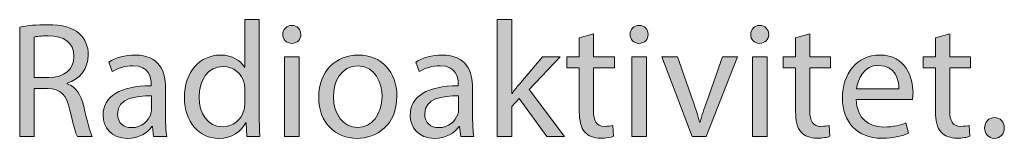
# Model space of a CAD drawing. Units: millimetres. Extents: x 658 to 842, y -685 to 621.
# Drawn here: x 730 to 751, y -485 to -483 of the extents above; entities that cross this region are included whole.
import ezdxf

# ---------------------------------------------------------------- set-up
doc = ezdxf.new("R2010")
doc.units = ezdxf.units.MM
doc.header["$MEASUREMENT"] = 0
doc.layers.add('Layer 1', color=7, linetype='Continuous')

# ---------------------------------------------------------------- blocks, each defined once
blk = doc.blocks.new('block 450')
at = {"layer": 'Layer 1', "true_color": 0x2f381c}
h = blk.add_hatch(color=250, dxfattribs=at)
h.dxf.hatch_style = 2
edge = h.paths.add_edge_path()
edge.add_spline(control_points=[(730.073, -483.078), (730.228, -483.046), (730.45, -483.028), (730.662, -483.028), (730.99, -483.028), (731.201, -483.088), (731.349, -483.223), (731.469, -483.328), (731.536, -483.49), (731.536, -483.674), (731.536, -483.988), (731.339, -484.196), (731.088, -484.28), (731.088, -484.28), (731.088, -484.291), (731.088, -484.291), (731.272, -484.354), (731.381, -484.524), (731.438, -484.77), (731.515, -485.102), (731.571, -485.331), (731.621, -485.423), (731.621, -485.423), (731.304, -485.423), (731.304, -485.423), (731.265, -485.356), (731.212, -485.151), (731.145, -484.855), (731.074, -484.527), (730.947, -484.404), (730.669, -484.393), (730.669, -484.393), (730.38, -484.393), (730.38, -484.393), (730.38, -484.393), (730.38, -485.423), (730.38, -485.423), (730.38, -485.423), (730.073, -485.423), (730.073, -485.423), (730.073, -485.423), (730.073, -483.078), (730.073, -483.078)], knot_values=[0, 0, 0, 0, 1, 1, 1, 2, 2, 2, 3, 3, 3, 4, 4, 4, 5, 5, 5, 6, 6, 6, 7, 7, 7, 8, 8, 8, 9, 9, 9, 10, 10, 10, 11, 11, 11, 12, 12, 12, 13, 13, 13, 14, 14, 14, 14], degree=3, periodic=1)
edge = h.paths.add_edge_path()
edge.add_spline(control_points=[(730.38, -484.161), (730.38, -484.161), (730.694, -484.161), (730.694, -484.161), (731.021, -484.161), (731.23, -483.981), (731.23, -483.709), (731.23, -483.402), (731.007, -483.268), (730.683, -483.265), (730.535, -483.265), (730.429, -483.279), (730.38, -483.293), (730.38, -483.293), (730.38, -484.161), (730.38, -484.161)], knot_values=[0, 0, 0, 0, 1, 1, 1, 2, 2, 2, 3, 3, 3, 4, 4, 4, 5, 5, 5, 5], degree=3, periodic=1)
h = blk.add_hatch(color=250, dxfattribs=at)
h.dxf.hatch_style = 2
edge = h.paths.add_edge_path()
edge.add_spline(control_points=[(735.184, -482.919), (735.184, -482.919), (735.184, -484.982), (735.184, -484.982), (735.184, -485.133), (735.187, -485.306), (735.198, -485.423), (735.198, -485.423), (734.919, -485.423), (734.919, -485.423), (734.919, -485.423), (734.905, -485.127), (734.905, -485.127), (734.905, -485.127), (734.898, -485.127), (734.898, -485.127), (734.803, -485.317), (734.595, -485.461), (734.316, -485.461), (733.904, -485.461), (733.587, -485.112), (733.587, -484.594), (733.583, -484.026), (733.936, -483.678), (734.352, -483.678), (734.613, -483.678), (734.789, -483.801), (734.867, -483.938), (734.867, -483.938), (734.873, -483.938), (734.873, -483.938), (734.873, -483.938), (734.873, -482.919), (734.873, -482.919), (734.873, -482.919), (735.184, -482.919), (735.184, -482.919)], knot_values=[0, 0, 0, 0, 1, 1, 1, 2, 2, 2, 3, 3, 3, 4, 4, 4, 5, 5, 5, 6, 6, 6, 7, 7, 7, 8, 8, 8, 9, 9, 9, 10, 10, 10, 11, 11, 11, 12, 12, 12, 12], degree=3, periodic=1)
edge = h.paths.add_edge_path()
edge.add_spline(control_points=[(734.873, -484.411), (734.873, -484.372), (734.87, -484.319), (734.86, -484.28), (734.814, -484.083), (734.644, -483.921), (734.412, -483.921), (734.091, -483.921), (733.901, -484.203), (733.901, -484.58), (733.901, -484.925), (734.07, -485.211), (734.405, -485.211), (734.613, -485.211), (734.803, -485.073), (734.86, -484.841), (734.87, -484.799), (734.873, -484.756), (734.873, -484.707), (734.873, -484.707), (734.873, -484.411), (734.873, -484.411)], knot_values=[0, 0, 0, 0, 1, 1, 1, 2, 2, 2, 3, 3, 3, 4, 4, 4, 5, 5, 5, 6, 6, 6, 7, 7, 7, 7], degree=3, periodic=1)
h = blk.add_hatch(color=250, dxfattribs=at)
h.dxf.hatch_style = 2
edge = h.paths.add_edge_path()
edge.add_spline(control_points=[(736.07, -483.237), (736.073, -483.342), (735.996, -483.427), (735.873, -483.427), (735.763, -483.427), (735.686, -483.342), (735.686, -483.237), (735.686, -483.127), (735.767, -483.043), (735.879, -483.043), (735.996, -483.043), (736.07, -483.127), (736.07, -483.237)], knot_values=[0, 0, 0, 0, 1, 1, 1, 2, 2, 2, 3, 3, 3, 4, 4, 4, 4], degree=3, periodic=1)
h.paths.add_polyline_path([(735.724, -485.423), (735.724, -483.716), (736.035, -483.716), (736.035, -485.423)])
h = blk.add_hatch(color=250, dxfattribs=at)
h.dxf.hatch_style = 2
edge = h.paths.add_edge_path()
edge.add_spline(control_points=[(740.568, -484.499), (740.568, -484.499), (740.575, -484.499), (740.575, -484.499), (740.617, -484.439), (740.677, -484.365), (740.726, -484.305), (740.726, -484.305), (741.227, -483.716), (741.227, -483.716), (741.227, -483.716), (741.601, -483.716), (741.601, -483.716), (741.601, -483.716), (740.941, -484.418), (740.941, -484.418), (740.941, -484.418), (741.693, -485.423), (741.693, -485.423), (741.693, -485.423), (741.315, -485.423), (741.315, -485.423), (741.315, -485.423), (740.726, -484.605), (740.726, -484.605), (740.726, -484.605), (740.568, -484.781), (740.568, -484.781), (740.568, -484.781), (740.568, -485.423), (740.568, -485.423), (740.568, -485.423), (740.261, -485.423), (740.261, -485.423), (740.261, -485.423), (740.261, -482.919), (740.261, -482.919), (740.261, -482.919), (740.568, -482.919), (740.568, -482.919), (740.568, -482.919), (740.568, -484.499), (740.568, -484.499)], knot_values=[0, 0, 0, 0, 1, 1, 1, 2, 2, 2, 3, 3, 3, 4, 4, 4, 5, 5, 5, 6, 6, 6, 7, 7, 7, 8, 8, 8, 9, 9, 9, 10, 10, 10, 11, 11, 11, 12, 12, 12, 13, 13, 13, 14, 14, 14, 14], degree=3, periodic=1)
h = blk.add_hatch(color=250, dxfattribs=at)
h.dxf.hatch_style = 2
edge = h.paths.add_edge_path()
edge.add_spline(control_points=[(743.478, -483.237), (743.482, -483.342), (743.404, -483.427), (743.281, -483.427), (743.171, -483.427), (743.094, -483.342), (743.094, -483.237), (743.094, -483.127), (743.175, -483.043), (743.288, -483.043), (743.404, -483.043), (743.478, -483.127), (743.478, -483.237)], knot_values=[0, 0, 0, 0, 1, 1, 1, 2, 2, 2, 3, 3, 3, 4, 4, 4, 4], degree=3, periodic=1)
h.paths.add_polyline_path([(743.133, -485.423), (743.133, -483.716), (743.443, -483.716), (743.443, -485.423)])
h = blk.add_hatch(color=250, dxfattribs=at)
h.dxf.hatch_style = 2
edge = h.paths.add_edge_path()
edge.add_spline(control_points=[(746.05, -483.237), (746.053, -483.342), (745.976, -483.427), (745.852, -483.427), (745.743, -483.427), (745.666, -483.342), (745.666, -483.237), (745.666, -483.127), (745.747, -483.043), (745.859, -483.043), (745.976, -483.043), (746.05, -483.127), (746.05, -483.237)], knot_values=[0, 0, 0, 0, 1, 1, 1, 2, 2, 2, 3, 3, 3, 4, 4, 4, 4], degree=3, periodic=1)
h.paths.add_polyline_path([(745.704, -485.423), (745.704, -483.716), (746.015, -483.716), (746.015, -485.423)])
h = blk.add_hatch(color=250, dxfattribs=at)
h.dxf.hatch_style = 2
edge = h.paths.add_edge_path()
edge.add_spline(control_points=[(742.314, -483.226), (742.314, -483.226), (742.314, -483.716), (742.314, -483.716), (742.314, -483.716), (742.758, -483.716), (742.758, -483.716), (742.758, -483.716), (742.758, -483.952), (742.758, -483.952), (742.758, -483.952), (742.314, -483.952), (742.314, -483.952), (742.314, -483.952), (742.314, -484.873), (742.314, -484.873), (742.314, -485.084), (742.374, -485.204), (742.547, -485.204), (742.628, -485.204), (742.688, -485.193), (742.726, -485.183), (742.726, -485.183), (742.74, -485.416), (742.74, -485.416), (742.681, -485.44), (742.585, -485.458), (742.466, -485.458), (742.321, -485.458), (742.205, -485.412), (742.131, -485.327), (742.043, -485.236), (742.011, -485.084), (742.011, -484.883), (742.011, -484.883), (742.011, -483.952), (742.011, -483.952), (742.011, -483.952), (741.746, -483.952), (741.746, -483.952), (741.746, -483.952), (741.746, -483.716), (741.746, -483.716), (741.746, -483.716), (742.011, -483.716), (742.011, -483.716), (742.011, -483.716), (742.011, -483.307), (742.011, -483.307), (742.011, -483.307), (742.314, -483.226), (742.314, -483.226)], knot_values=[0, 0, 0, 0, 1, 1, 1, 2, 2, 2, 3, 3, 3, 4, 4, 4, 5, 5, 5, 6, 6, 6, 7, 7, 7, 8, 8, 8, 9, 9, 9, 10, 10, 10, 11, 11, 11, 12, 12, 12, 13, 13, 13, 14, 14, 14, 15, 15, 15, 16, 16, 16, 17, 17, 17, 17], degree=3, periodic=1)
h = blk.add_hatch(color=250, dxfattribs=at)
h.dxf.hatch_style = 2
edge = h.paths.add_edge_path()
edge.add_spline(control_points=[(746.928, -483.226), (746.928, -483.226), (746.928, -483.716), (746.928, -483.716), (746.928, -483.716), (747.372, -483.716), (747.372, -483.716), (747.372, -483.716), (747.372, -483.952), (747.372, -483.952), (747.372, -483.952), (746.928, -483.952), (746.928, -483.952), (746.928, -483.952), (746.928, -484.873), (746.928, -484.873), (746.928, -485.084), (746.988, -485.204), (747.161, -485.204), (747.242, -485.204), (747.302, -485.193), (747.34, -485.183), (747.34, -485.183), (747.355, -485.416), (747.355, -485.416), (747.295, -485.44), (747.199, -485.458), (747.08, -485.458), (746.935, -485.458), (746.819, -485.412), (746.745, -485.327), (746.657, -485.236), (746.625, -485.084), (746.625, -484.883), (746.625, -484.883), (746.625, -483.952), (746.625, -483.952), (746.625, -483.952), (746.36, -483.952), (746.36, -483.952), (746.36, -483.952), (746.36, -483.716), (746.36, -483.716), (746.36, -483.716), (746.625, -483.716), (746.625, -483.716), (746.625, -483.716), (746.625, -483.307), (746.625, -483.307), (746.625, -483.307), (746.928, -483.226), (746.928, -483.226)], knot_values=[0, 0, 0, 0, 1, 1, 1, 2, 2, 2, 3, 3, 3, 4, 4, 4, 5, 5, 5, 6, 6, 6, 7, 7, 7, 8, 8, 8, 9, 9, 9, 10, 10, 10, 11, 11, 11, 12, 12, 12, 13, 13, 13, 14, 14, 14, 15, 15, 15, 16, 16, 16, 17, 17, 17, 17], degree=3, periodic=1)
h = blk.add_hatch(color=250, dxfattribs=at)
h.dxf.hatch_style = 2
edge = h.paths.add_edge_path()
edge.add_spline(control_points=[(749.912, -483.226), (749.912, -483.226), (749.912, -483.716), (749.912, -483.716), (749.912, -483.716), (750.357, -483.716), (750.357, -483.716), (750.357, -483.716), (750.357, -483.952), (750.357, -483.952), (750.357, -483.952), (749.912, -483.952), (749.912, -483.952), (749.912, -483.952), (749.912, -484.873), (749.912, -484.873), (749.912, -485.084), (749.972, -485.204), (750.145, -485.204), (750.226, -485.204), (750.286, -485.193), (750.325, -485.183), (750.325, -485.183), (750.339, -485.416), (750.339, -485.416), (750.279, -485.44), (750.184, -485.458), (750.064, -485.458), (749.919, -485.458), (749.803, -485.412), (749.729, -485.327), (749.641, -485.236), (749.609, -485.084), (749.609, -484.883), (749.609, -484.883), (749.609, -483.952), (749.609, -483.952), (749.609, -483.952), (749.345, -483.952), (749.345, -483.952), (749.345, -483.952), (749.345, -483.716), (749.345, -483.716), (749.345, -483.716), (749.609, -483.716), (749.609, -483.716), (749.609, -483.716), (749.609, -483.307), (749.609, -483.307), (749.609, -483.307), (749.912, -483.226), (749.912, -483.226)], knot_values=[0, 0, 0, 0, 1, 1, 1, 2, 2, 2, 3, 3, 3, 4, 4, 4, 5, 5, 5, 6, 6, 6, 7, 7, 7, 8, 8, 8, 9, 9, 9, 10, 10, 10, 11, 11, 11, 12, 12, 12, 13, 13, 13, 14, 14, 14, 15, 15, 15, 16, 16, 16, 17, 17, 17, 17], degree=3, periodic=1)
h = blk.add_hatch(color=250, dxfattribs=at)
h.dxf.hatch_style = 2
edge = h.paths.add_edge_path()
edge.add_spline(control_points=[(732.93, -485.423), (732.93, -485.423), (732.905, -485.208), (732.905, -485.208), (732.905, -485.208), (732.895, -485.208), (732.895, -485.208), (732.8, -485.342), (732.616, -485.461), (732.373, -485.461), (732.027, -485.461), (731.851, -485.218), (731.851, -484.972), (731.851, -484.559), (732.218, -484.333), (732.877, -484.337), (732.877, -484.337), (732.877, -484.301), (732.877, -484.301), (732.877, -484.161), (732.838, -483.906), (732.489, -483.906), (732.331, -483.906), (732.165, -483.956), (732.045, -484.033), (732.045, -484.033), (731.974, -483.829), (731.974, -483.829), (732.116, -483.737), (732.32, -483.678), (732.535, -483.678), (733.057, -483.678), (733.184, -484.033), (733.184, -484.376), (733.184, -484.376), (733.184, -485.014), (733.184, -485.014), (733.184, -485.162), (733.191, -485.306), (733.212, -485.423), (733.212, -485.423), (732.93, -485.423), (732.93, -485.423)], knot_values=[0, 0, 0, 0, 1, 1, 1, 2, 2, 2, 3, 3, 3, 4, 4, 4, 5, 5, 5, 6, 6, 6, 7, 7, 7, 8, 8, 8, 9, 9, 9, 10, 10, 10, 11, 11, 11, 12, 12, 12, 13, 13, 13, 14, 14, 14, 14], degree=3, periodic=1)
edge = h.paths.add_edge_path()
edge.add_spline(control_points=[(732.884, -484.552), (732.546, -484.545), (732.161, -484.605), (732.161, -484.936), (732.161, -485.137), (732.295, -485.232), (732.454, -485.232), (732.676, -485.232), (732.817, -485.091), (732.867, -484.947), (732.877, -484.915), (732.884, -484.88), (732.884, -484.848), (732.884, -484.848), (732.884, -484.552), (732.884, -484.552)], knot_values=[0, 0, 0, 0, 1, 1, 1, 2, 2, 2, 3, 3, 3, 4, 4, 4, 5, 5, 5, 5], degree=3, periodic=1)
h = blk.add_hatch(color=250, dxfattribs=at)
h.dxf.hatch_style = 2
edge = h.paths.add_edge_path()
edge.add_spline(control_points=[(738.119, -484.555), (738.119, -485.186), (737.682, -485.461), (737.269, -485.461), (736.808, -485.461), (736.451, -485.123), (736.451, -484.584), (736.451, -484.012), (736.825, -483.678), (737.297, -483.678), (737.787, -483.678), (738.119, -484.033), (738.119, -484.555)], knot_values=[0, 0, 0, 0, 1, 1, 1, 2, 2, 2, 3, 3, 3, 4, 4, 4, 4], degree=3, periodic=1)
edge = h.paths.add_edge_path()
edge.add_spline(control_points=[(736.765, -484.573), (736.765, -484.947), (736.98, -485.229), (737.283, -485.229), (737.579, -485.229), (737.802, -484.95), (737.802, -484.566), (737.802, -484.277), (737.657, -483.91), (737.291, -483.91), (736.924, -483.91), (736.765, -484.249), (736.765, -484.573)], knot_values=[0, 0, 0, 0, 1, 1, 1, 2, 2, 2, 3, 3, 3, 4, 4, 4, 4], degree=3, periodic=1)
h = blk.add_hatch(color=250, dxfattribs=at)
h.dxf.hatch_style = 2
edge = h.paths.add_edge_path()
edge.add_spline(control_points=[(739.481, -485.423), (739.481, -485.423), (739.456, -485.208), (739.456, -485.208), (739.456, -485.208), (739.446, -485.208), (739.446, -485.208), (739.35, -485.342), (739.167, -485.461), (738.924, -485.461), (738.578, -485.461), (738.402, -485.218), (738.402, -484.972), (738.402, -484.559), (738.769, -484.333), (739.428, -484.337), (739.428, -484.337), (739.428, -484.301), (739.428, -484.301), (739.428, -484.161), (739.389, -483.906), (739.04, -483.906), (738.881, -483.906), (738.716, -483.956), (738.596, -484.033), (738.596, -484.033), (738.525, -483.829), (738.525, -483.829), (738.666, -483.737), (738.871, -483.678), (739.086, -483.678), (739.608, -483.678), (739.735, -484.033), (739.735, -484.376), (739.735, -484.376), (739.735, -485.014), (739.735, -485.014), (739.735, -485.162), (739.742, -485.306), (739.763, -485.423), (739.763, -485.423), (739.481, -485.423), (739.481, -485.423)], knot_values=[0, 0, 0, 0, 1, 1, 1, 2, 2, 2, 3, 3, 3, 4, 4, 4, 5, 5, 5, 6, 6, 6, 7, 7, 7, 8, 8, 8, 9, 9, 9, 10, 10, 10, 11, 11, 11, 12, 12, 12, 13, 13, 13, 14, 14, 14, 14], degree=3, periodic=1)
edge = h.paths.add_edge_path()
edge.add_spline(control_points=[(739.435, -484.552), (739.096, -484.545), (738.712, -484.605), (738.712, -484.936), (738.712, -485.137), (738.846, -485.232), (739.005, -485.232), (739.227, -485.232), (739.368, -485.091), (739.417, -484.947), (739.428, -484.915), (739.435, -484.88), (739.435, -484.848), (739.435, -484.848), (739.435, -484.552), (739.435, -484.552)], knot_values=[0, 0, 0, 0, 1, 1, 1, 2, 2, 2, 3, 3, 3, 4, 4, 4, 5, 5, 5, 5], degree=3, periodic=1)
h = blk.add_hatch(color=250, dxfattribs=at)
h.dxf.hatch_style = 2
edge = h.paths.add_edge_path()
edge.add_spline(control_points=[(747.92, -484.626), (747.926, -485.045), (748.194, -485.218), (748.504, -485.218), (748.727, -485.218), (748.861, -485.18), (748.977, -485.13), (748.977, -485.13), (749.03, -485.352), (749.03, -485.352), (748.921, -485.401), (748.734, -485.458), (748.462, -485.458), (747.937, -485.458), (747.623, -485.112), (747.623, -484.597), (747.623, -484.083), (747.926, -483.678), (748.424, -483.678), (748.981, -483.678), (749.129, -484.167), (749.129, -484.481), (749.129, -484.545), (749.122, -484.594), (749.118, -484.626), (749.118, -484.626), (747.92, -484.626), (747.92, -484.626)], knot_values=[0, 0, 0, 0, 1, 1, 1, 2, 2, 2, 3, 3, 3, 4, 4, 4, 5, 5, 5, 6, 6, 6, 7, 7, 7, 8, 8, 8, 9, 9, 9, 9], degree=3, periodic=1)
edge = h.paths.add_edge_path()
edge.add_spline(control_points=[(748.829, -484.404), (748.832, -484.206), (748.748, -483.899), (748.399, -483.899), (748.085, -483.899), (747.947, -484.189), (747.923, -484.404), (747.923, -484.404), (748.829, -484.404), (748.829, -484.404)], knot_values=[0, 0, 0, 0, 1, 1, 1, 2, 2, 2, 3, 3, 3, 3], degree=3, periodic=1)
h = blk.add_hatch(color=250, dxfattribs=at)
h.dxf.hatch_style = 2
edge = h.paths.add_edge_path()
edge.add_spline(control_points=[(744.103, -483.716), (744.103, -483.716), (744.438, -484.675), (744.438, -484.675), (744.494, -484.83), (744.54, -484.972), (744.575, -485.112), (744.575, -485.112), (744.586, -485.112), (744.586, -485.112), (744.625, -484.972), (744.674, -484.83), (744.73, -484.675), (744.73, -484.675), (745.062, -483.716), (745.062, -483.716), (745.062, -483.716), (745.386, -483.716), (745.386, -483.716), (745.386, -483.716), (744.716, -485.423), (744.716, -485.423), (744.716, -485.423), (744.42, -485.423), (744.42, -485.423), (744.42, -485.423), (743.771, -483.716), (743.771, -483.716), (743.771, -483.716), (744.103, -483.716), (744.103, -483.716)], knot_values=[0, 0, 0, 0, 1, 1, 1, 2, 2, 2, 3, 3, 3, 4, 4, 4, 5, 5, 5, 6, 6, 6, 7, 7, 7, 8, 8, 8, 9, 9, 9, 10, 10, 10, 10], degree=3, periodic=1)
h = blk.add_hatch(color=250, dxfattribs=at)
h.dxf.hatch_style = 2
edge = h.paths.add_edge_path()
edge.add_spline(control_points=[(750.657, -485.24), (750.657, -485.109), (750.745, -485.017), (750.869, -485.017), (750.992, -485.017), (751.077, -485.109), (751.077, -485.24), (751.077, -485.366), (750.996, -485.461), (750.865, -485.461), (750.742, -485.461), (750.657, -485.366), (750.657, -485.24)], knot_values=[0, 0, 0, 0, 1, 1, 1, 2, 2, 2, 3, 3, 3, 4, 4, 4, 4], degree=3, periodic=1)
at = {"layer": 'Layer 1', "lineweight": 0}
for points in [[(735.724, -485.423), (735.724, -483.716), (736.035, -483.716), (736.035, -485.423), (735.724, -485.423)], [(743.133, -485.423), (743.133, -483.716), (743.443, -483.716), (743.443, -485.423), (743.133, -485.423)], [(745.704, -485.423), (745.704, -483.716), (746.015, -483.716), (746.015, -485.423), (745.704, -485.423)]]:
    blk.add_lwpolyline(points, dxfattribs=at)
for points, knots in [([(730.073, -483.078), (730.228, -483.046), (730.45, -483.028), (730.662, -483.028), (730.99, -483.028), (731.201, -483.088), (731.349, -483.223), (731.469, -483.328), (731.536, -483.49), (731.536, -483.674), (731.536, -483.988), (731.339, -484.196), (731.088, -484.28), (731.088, -484.28), (731.088, -484.291), (731.088, -484.291), (731.272, -484.354), (731.381, -484.524), (731.438, -484.77), (731.515, -485.102), (731.571, -485.331), (731.621, -485.423), (731.621, -485.423), (731.304, -485.423), (731.304, -485.423), (731.265, -485.356), (731.212, -485.151), (731.145, -484.855), (731.074, -484.527), (730.947, -484.404), (730.669, -484.393), (730.669, -484.393), (730.38, -484.393), (730.38, -484.393), (730.38, -484.393), (730.38, -485.423), (730.38, -485.423), (730.38, -485.423), (730.073, -485.423), (730.073, -485.423), (730.073, -485.423), (730.073, -483.078), (730.073, -483.078)], [0, 0, 0, 0, 1, 1, 1, 2, 2, 2, 3, 3, 3, 4, 4, 4, 5, 5, 5, 6, 6, 6, 7, 7, 7, 8, 8, 8, 9, 9, 9, 10, 10, 10, 11, 11, 11, 12, 12, 12, 13, 13, 13, 14, 14, 14, 14]), ([(735.184, -482.919), (735.184, -482.919), (735.184, -484.982), (735.184, -484.982), (735.184, -485.133), (735.187, -485.306), (735.198, -485.423), (735.198, -485.423), (734.919, -485.423), (734.919, -485.423), (734.919, -485.423), (734.905, -485.127), (734.905, -485.127), (734.905, -485.127), (734.898, -485.127), (734.898, -485.127), (734.803, -485.317), (734.595, -485.461), (734.316, -485.461), (733.904, -485.461), (733.587, -485.112), (733.587, -484.594), (733.583, -484.026), (733.936, -483.678), (734.352, -483.678), (734.613, -483.678), (734.789, -483.801), (734.867, -483.938), (734.867, -483.938), (734.873, -483.938), (734.873, -483.938), (734.873, -483.938), (734.873, -482.919), (734.873, -482.919), (734.873, -482.919), (735.184, -482.919), (735.184, -482.919)], [0, 0, 0, 0, 1, 1, 1, 2, 2, 2, 3, 3, 3, 4, 4, 4, 5, 5, 5, 6, 6, 6, 7, 7, 7, 8, 8, 8, 9, 9, 9, 10, 10, 10, 11, 11, 11, 12, 12, 12, 12]), ([(736.07, -483.237), (736.073, -483.342), (735.996, -483.427), (735.873, -483.427), (735.763, -483.427), (735.686, -483.342), (735.686, -483.237), (735.686, -483.127), (735.767, -483.043), (735.879, -483.043), (735.996, -483.043), (736.07, -483.127), (736.07, -483.237)], [0, 0, 0, 0, 1, 1, 1, 2, 2, 2, 3, 3, 3, 4, 4, 4, 4]), ([(740.568, -484.499), (740.568, -484.499), (740.575, -484.499), (740.575, -484.499), (740.617, -484.439), (740.677, -484.365), (740.726, -484.305), (740.726, -484.305), (741.227, -483.716), (741.227, -483.716), (741.227, -483.716), (741.601, -483.716), (741.601, -483.716), (741.601, -483.716), (740.941, -484.418), (740.941, -484.418), (740.941, -484.418), (741.693, -485.423), (741.693, -485.423), (741.693, -485.423), (741.315, -485.423), (741.315, -485.423), (741.315, -485.423), (740.726, -484.605), (740.726, -484.605), (740.726, -484.605), (740.568, -484.781), (740.568, -484.781), (740.568, -484.781), (740.568, -485.423), (740.568, -485.423), (740.568, -485.423), (740.261, -485.423), (740.261, -485.423), (740.261, -485.423), (740.261, -482.919), (740.261, -482.919), (740.261, -482.919), (740.568, -482.919), (740.568, -482.919), (740.568, -482.919), (740.568, -484.499), (740.568, -484.499)], [0, 0, 0, 0, 1, 1, 1, 2, 2, 2, 3, 3, 3, 4, 4, 4, 5, 5, 5, 6, 6, 6, 7, 7, 7, 8, 8, 8, 9, 9, 9, 10, 10, 10, 11, 11, 11, 12, 12, 12, 13, 13, 13, 14, 14, 14, 14]), ([(743.478, -483.237), (743.482, -483.342), (743.404, -483.427), (743.281, -483.427), (743.171, -483.427), (743.094, -483.342), (743.094, -483.237), (743.094, -483.127), (743.175, -483.043), (743.288, -483.043), (743.404, -483.043), (743.478, -483.127), (743.478, -483.237)], [0, 0, 0, 0, 1, 1, 1, 2, 2, 2, 3, 3, 3, 4, 4, 4, 4]), ([(746.05, -483.237), (746.053, -483.342), (745.976, -483.427), (745.852, -483.427), (745.743, -483.427), (745.666, -483.342), (745.666, -483.237), (745.666, -483.127), (745.747, -483.043), (745.859, -483.043), (745.976, -483.043), (746.05, -483.127), (746.05, -483.237)], [0, 0, 0, 0, 1, 1, 1, 2, 2, 2, 3, 3, 3, 4, 4, 4, 4]), ([(730.38, -484.161), (730.38, -484.161), (730.694, -484.161), (730.694, -484.161), (731.021, -484.161), (731.23, -483.981), (731.23, -483.709), (731.23, -483.402), (731.007, -483.268), (730.683, -483.265), (730.535, -483.265), (730.429, -483.279), (730.38, -483.293), (730.38, -483.293), (730.38, -484.161), (730.38, -484.161)], [0, 0, 0, 0, 1, 1, 1, 2, 2, 2, 3, 3, 3, 4, 4, 4, 5, 5, 5, 5]), ([(742.314, -483.226), (742.314, -483.226), (742.314, -483.716), (742.314, -483.716), (742.314, -483.716), (742.758, -483.716), (742.758, -483.716), (742.758, -483.716), (742.758, -483.952), (742.758, -483.952), (742.758, -483.952), (742.314, -483.952), (742.314, -483.952), (742.314, -483.952), (742.314, -484.873), (742.314, -484.873), (742.314, -485.084), (742.374, -485.204), (742.547, -485.204), (742.628, -485.204), (742.688, -485.193), (742.726, -485.183), (742.726, -485.183), (742.74, -485.416), (742.74, -485.416), (742.681, -485.44), (742.585, -485.458), (742.466, -485.458), (742.321, -485.458), (742.205, -485.412), (742.131, -485.327), (742.043, -485.236), (742.011, -485.084), (742.011, -484.883), (742.011, -484.883), (742.011, -483.952), (742.011, -483.952), (742.011, -483.952), (741.746, -483.952), (741.746, -483.952), (741.746, -483.952), (741.746, -483.716), (741.746, -483.716), (741.746, -483.716), (742.011, -483.716), (742.011, -483.716), (742.011, -483.716), (742.011, -483.307), (742.011, -483.307), (742.011, -483.307), (742.314, -483.226), (742.314, -483.226)], [0, 0, 0, 0, 1, 1, 1, 2, 2, 2, 3, 3, 3, 4, 4, 4, 5, 5, 5, 6, 6, 6, 7, 7, 7, 8, 8, 8, 9, 9, 9, 10, 10, 10, 11, 11, 11, 12, 12, 12, 13, 13, 13, 14, 14, 14, 15, 15, 15, 16, 16, 16, 17, 17, 17, 17]), ([(746.928, -483.226), (746.928, -483.226), (746.928, -483.716), (746.928, -483.716), (746.928, -483.716), (747.372, -483.716), (747.372, -483.716), (747.372, -483.716), (747.372, -483.952), (747.372, -483.952), (747.372, -483.952), (746.928, -483.952), (746.928, -483.952), (746.928, -483.952), (746.928, -484.873), (746.928, -484.873), (746.928, -485.084), (746.988, -485.204), (747.161, -485.204), (747.242, -485.204), (747.302, -485.193), (747.34, -485.183), (747.34, -485.183), (747.355, -485.416), (747.355, -485.416), (747.295, -485.44), (747.199, -485.458), (747.08, -485.458), (746.935, -485.458), (746.819, -485.412), (746.745, -485.327), (746.657, -485.236), (746.625, -485.084), (746.625, -484.883), (746.625, -484.883), (746.625, -483.952), (746.625, -483.952), (746.625, -483.952), (746.36, -483.952), (746.36, -483.952), (746.36, -483.952), (746.36, -483.716), (746.36, -483.716), (746.36, -483.716), (746.625, -483.716), (746.625, -483.716), (746.625, -483.716), (746.625, -483.307), (746.625, -483.307), (746.625, -483.307), (746.928, -483.226), (746.928, -483.226)], [0, 0, 0, 0, 1, 1, 1, 2, 2, 2, 3, 3, 3, 4, 4, 4, 5, 5, 5, 6, 6, 6, 7, 7, 7, 8, 8, 8, 9, 9, 9, 10, 10, 10, 11, 11, 11, 12, 12, 12, 13, 13, 13, 14, 14, 14, 15, 15, 15, 16, 16, 16, 17, 17, 17, 17]), ([(749.912, -483.226), (749.912, -483.226), (749.912, -483.716), (749.912, -483.716), (749.912, -483.716), (750.357, -483.716), (750.357, -483.716), (750.357, -483.716), (750.357, -483.952), (750.357, -483.952), (750.357, -483.952), (749.912, -483.952), (749.912, -483.952), (749.912, -483.952), (749.912, -484.873), (749.912, -484.873), (749.912, -485.084), (749.972, -485.204), (750.145, -485.204), (750.226, -485.204), (750.286, -485.193), (750.325, -485.183), (750.325, -485.183), (750.339, -485.416), (750.339, -485.416), (750.279, -485.44), (750.184, -485.458), (750.064, -485.458), (749.919, -485.458), (749.803, -485.412), (749.729, -485.327), (749.641, -485.236), (749.609, -485.084), (749.609, -484.883), (749.609, -484.883), (749.609, -483.952), (749.609, -483.952), (749.609, -483.952), (749.345, -483.952), (749.345, -483.952), (749.345, -483.952), (749.345, -483.716), (749.345, -483.716), (749.345, -483.716), (749.609, -483.716), (749.609, -483.716), (749.609, -483.716), (749.609, -483.307), (749.609, -483.307), (749.609, -483.307), (749.912, -483.226), (749.912, -483.226)], [0, 0, 0, 0, 1, 1, 1, 2, 2, 2, 3, 3, 3, 4, 4, 4, 5, 5, 5, 6, 6, 6, 7, 7, 7, 8, 8, 8, 9, 9, 9, 10, 10, 10, 11, 11, 11, 12, 12, 12, 13, 13, 13, 14, 14, 14, 15, 15, 15, 16, 16, 16, 17, 17, 17, 17]), ([(732.93, -485.423), (732.93, -485.423), (732.905, -485.208), (732.905, -485.208), (732.905, -485.208), (732.895, -485.208), (732.895, -485.208), (732.8, -485.342), (732.616, -485.461), (732.373, -485.461), (732.027, -485.461), (731.851, -485.218), (731.851, -484.972), (731.851, -484.559), (732.218, -484.333), (732.877, -484.337), (732.877, -484.337), (732.877, -484.301), (732.877, -484.301), (732.877, -484.161), (732.838, -483.906), (732.489, -483.906), (732.331, -483.906), (732.165, -483.956), (732.045, -484.033), (732.045, -484.033), (731.974, -483.829), (731.974, -483.829), (732.116, -483.737), (732.32, -483.678), (732.535, -483.678), (733.057, -483.678), (733.184, -484.033), (733.184, -484.376), (733.184, -484.376), (733.184, -485.014), (733.184, -485.014), (733.184, -485.162), (733.191, -485.306), (733.212, -485.423), (733.212, -485.423), (732.93, -485.423), (732.93, -485.423)], [0, 0, 0, 0, 1, 1, 1, 2, 2, 2, 3, 3, 3, 4, 4, 4, 5, 5, 5, 6, 6, 6, 7, 7, 7, 8, 8, 8, 9, 9, 9, 10, 10, 10, 11, 11, 11, 12, 12, 12, 13, 13, 13, 14, 14, 14, 14]), ([(738.119, -484.555), (738.119, -485.186), (737.682, -485.461), (737.269, -485.461), (736.808, -485.461), (736.451, -485.123), (736.451, -484.584), (736.451, -484.012), (736.825, -483.678), (737.297, -483.678), (737.787, -483.678), (738.119, -484.033), (738.119, -484.555)], [0, 0, 0, 0, 1, 1, 1, 2, 2, 2, 3, 3, 3, 4, 4, 4, 4]), ([(739.481, -485.423), (739.481, -485.423), (739.456, -485.208), (739.456, -485.208), (739.456, -485.208), (739.446, -485.208), (739.446, -485.208), (739.35, -485.342), (739.167, -485.461), (738.924, -485.461), (738.578, -485.461), (738.402, -485.218), (738.402, -484.972), (738.402, -484.559), (738.769, -484.333), (739.428, -484.337), (739.428, -484.337), (739.428, -484.301), (739.428, -484.301), (739.428, -484.161), (739.389, -483.906), (739.04, -483.906), (738.881, -483.906), (738.716, -483.956), (738.596, -484.033), (738.596, -484.033), (738.525, -483.829), (738.525, -483.829), (738.666, -483.737), (738.871, -483.678), (739.086, -483.678), (739.608, -483.678), (739.735, -484.033), (739.735, -484.376), (739.735, -484.376), (739.735, -485.014), (739.735, -485.014), (739.735, -485.162), (739.742, -485.306), (739.763, -485.423), (739.763, -485.423), (739.481, -485.423), (739.481, -485.423)], [0, 0, 0, 0, 1, 1, 1, 2, 2, 2, 3, 3, 3, 4, 4, 4, 5, 5, 5, 6, 6, 6, 7, 7, 7, 8, 8, 8, 9, 9, 9, 10, 10, 10, 11, 11, 11, 12, 12, 12, 13, 13, 13, 14, 14, 14, 14]), ([(747.92, -484.626), (747.926, -485.045), (748.194, -485.218), (748.504, -485.218), (748.727, -485.218), (748.861, -485.18), (748.977, -485.13), (748.977, -485.13), (749.03, -485.352), (749.03, -485.352), (748.921, -485.401), (748.734, -485.458), (748.462, -485.458), (747.937, -485.458), (747.623, -485.112), (747.623, -484.597), (747.623, -484.083), (747.926, -483.678), (748.424, -483.678), (748.981, -483.678), (749.129, -484.167), (749.129, -484.481), (749.129, -484.545), (749.122, -484.594), (749.118, -484.626), (749.118, -484.626), (747.92, -484.626), (747.92, -484.626)], [0, 0, 0, 0, 1, 1, 1, 2, 2, 2, 3, 3, 3, 4, 4, 4, 5, 5, 5, 6, 6, 6, 7, 7, 7, 8, 8, 8, 9, 9, 9, 9]), ([(734.873, -484.411), (734.873, -484.372), (734.87, -484.319), (734.86, -484.28), (734.814, -484.083), (734.644, -483.921), (734.412, -483.921), (734.091, -483.921), (733.901, -484.203), (733.901, -484.58), (733.901, -484.925), (734.07, -485.211), (734.405, -485.211), (734.613, -485.211), (734.803, -485.073), (734.86, -484.841), (734.87, -484.799), (734.873, -484.756), (734.873, -484.707), (734.873, -484.707), (734.873, -484.411), (734.873, -484.411)], [0, 0, 0, 0, 1, 1, 1, 2, 2, 2, 3, 3, 3, 4, 4, 4, 5, 5, 5, 6, 6, 6, 7, 7, 7, 7]), ([(736.765, -484.573), (736.765, -484.947), (736.98, -485.229), (737.283, -485.229), (737.579, -485.229), (737.802, -484.95), (737.802, -484.566), (737.802, -484.277), (737.657, -483.91), (737.291, -483.91), (736.924, -483.91), (736.765, -484.249), (736.765, -484.573)], [0, 0, 0, 0, 1, 1, 1, 2, 2, 2, 3, 3, 3, 4, 4, 4, 4]), ([(744.103, -483.716), (744.103, -483.716), (744.438, -484.675), (744.438, -484.675), (744.494, -484.83), (744.54, -484.972), (744.575, -485.112), (744.575, -485.112), (744.586, -485.112), (744.586, -485.112), (744.625, -484.972), (744.674, -484.83), (744.73, -484.675), (744.73, -484.675), (745.062, -483.716), (745.062, -483.716), (745.062, -483.716), (745.386, -483.716), (745.386, -483.716), (745.386, -483.716), (744.716, -485.423), (744.716, -485.423), (744.716, -485.423), (744.42, -485.423), (744.42, -485.423), (744.42, -485.423), (743.771, -483.716), (743.771, -483.716), (743.771, -483.716), (744.103, -483.716), (744.103, -483.716)], [0, 0, 0, 0, 1, 1, 1, 2, 2, 2, 3, 3, 3, 4, 4, 4, 5, 5, 5, 6, 6, 6, 7, 7, 7, 8, 8, 8, 9, 9, 9, 10, 10, 10, 10]), ([(748.829, -484.404), (748.832, -484.206), (748.748, -483.899), (748.399, -483.899), (748.085, -483.899), (747.947, -484.189), (747.923, -484.404), (747.923, -484.404), (748.829, -484.404), (748.829, -484.404)], [0, 0, 0, 0, 1, 1, 1, 2, 2, 2, 3, 3, 3, 3]), ([(732.884, -484.552), (732.546, -484.545), (732.161, -484.605), (732.161, -484.936), (732.161, -485.137), (732.295, -485.232), (732.454, -485.232), (732.676, -485.232), (732.817, -485.091), (732.867, -484.947), (732.877, -484.915), (732.884, -484.88), (732.884, -484.848), (732.884, -484.848), (732.884, -484.552), (732.884, -484.552)], [0, 0, 0, 0, 1, 1, 1, 2, 2, 2, 3, 3, 3, 4, 4, 4, 5, 5, 5, 5]), ([(739.435, -484.552), (739.096, -484.545), (738.712, -484.605), (738.712, -484.936), (738.712, -485.137), (738.846, -485.232), (739.005, -485.232), (739.227, -485.232), (739.368, -485.091), (739.417, -484.947), (739.428, -484.915), (739.435, -484.88), (739.435, -484.848), (739.435, -484.848), (739.435, -484.552), (739.435, -484.552)], [0, 0, 0, 0, 1, 1, 1, 2, 2, 2, 3, 3, 3, 4, 4, 4, 5, 5, 5, 5]), ([(750.657, -485.24), (750.657, -485.109), (750.745, -485.017), (750.869, -485.017), (750.992, -485.017), (751.077, -485.109), (751.077, -485.24), (751.077, -485.366), (750.996, -485.461), (750.865, -485.461), (750.742, -485.461), (750.657, -485.366), (750.657, -485.24)], [0, 0, 0, 0, 1, 1, 1, 2, 2, 2, 3, 3, 3, 4, 4, 4, 4])]:
    blk.add_open_spline(points, degree=3, knots=knots, dxfattribs=at)

msp = doc.modelspace()

# ---------------------------------------------------------------- block references
at = {"layer": 'Layer 1'}
msp.add_blockref('block 450', (0, 0), dxfattribs=at)

doc.saveas('drawing.dxf')
